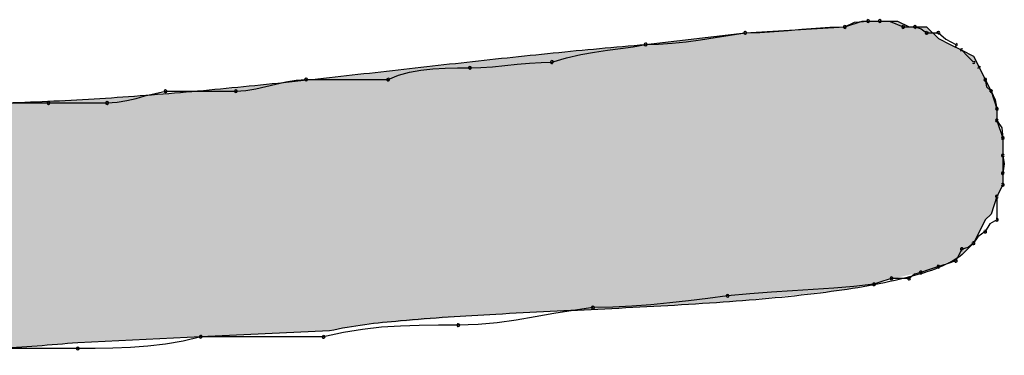
# Model space of a CAD drawing. Extents: x -424 to 186, y -4 to 301.
# Drawn here: x -314 to -314, y 140 to 140 of the extents above; entities that cross this region are included whole.
import ezdxf

# ---------------------------------------------------------------- set-up
doc = ezdxf.new("R2010")
doc.units = 0
doc.layers.add('PV', color=7, linetype='CONTINUOUS')

msp = doc.modelspace()

# ---------------------------------------------------------------- linework, layer by layer
at = {"layer": 'PV', "color": 7, "linetype": 'Continuous'}
for p, q in [((-313.77399, 139.81506), (-313.76305, 139.81871)), ((-313.77399, 139.81506), (-313.76787, 139.81803)), ((-313.76787, 139.81803), (-313.75941, 139.81871)), ((-313.76305, 139.81871), (-313.75211, 139.81871)), ((-313.75941, 139.81871), (-313.75211, 139.81871)), ((-313.75211, 139.81871), (-313.74117, 139.81871)), ((-313.75211, 139.81871), (-313.74561, 139.81842)), ((-313.74561, 139.81842), (-313.73753, 139.81506)), ((-313.74117, 139.81871), (-313.73388, 139.81506)), ((-313.89798, 139.80412), (-313.83599, 139.81141)), ((-313.84535, 139.80986), (-313.83599, 139.81141)), ((-313.83599, 139.81141), (-313.77399, 139.81506)), ((-313.83599, 139.81141), (-313.82681, 139.81162)), ((-313.82681, 139.81162), (-313.81795, 139.81214)), ((-313.81795, 139.81214), (-313.80929, 139.81285)), ((-313.80929, 139.81285), (-313.80069, 139.81363)), ((-313.80069, 139.81363), (-313.79202, 139.81434)), ((-313.79202, 139.81434), (-313.78317, 139.81486)), ((-313.78317, 139.81486), (-313.77399, 139.81506)), ((-313.73753, 139.81506), (-313.73023, 139.81506)), ((-313.73388, 139.81506), (-313.72294, 139.81506)), ((-313.73023, 139.81506), (-313.72629, 139.81393)), ((-313.72629, 139.81393), (-313.72294, 139.81141)), ((-313.72294, 139.81506), (-313.71565, 139.80777)), ((-313.72294, 139.81141), (-313.71565, 139.81141)), ((-313.71565, 139.81141), (-313.71093, 139.80737)), ((-313.88995, 139.80433), (-313.88154, 139.80493)), ((-313.88154, 139.80493), (-313.87281, 139.80584)), ((-313.87281, 139.80584), (-313.86383, 139.80701)), ((-313.86383, 139.80701), (-313.85465, 139.80837)), ((-313.85465, 139.80837), (-313.84535, 139.80986)), ((-313.71565, 139.80777), (-313.70835, 139.80412)), ((-313.71093, 139.80737), (-313.70471, 139.80412)), ((-313.93838, 139.7979), (-313.92991, 139.7994)), ((-313.92991, 139.7994), (-313.92171, 139.80058)), ((-313.92171, 139.80058), (-313.91369, 139.80163)), ((-313.91369, 139.80163), (-313.9058, 139.80275)), ((-313.9058, 139.80275), (-313.89798, 139.80412)), ((-313.89798, 139.80412), (-313.88995, 139.80433)), ((-313.70835, 139.80412), (-313.70106, 139.80047)), ((-313.70106, 139.80047), (-313.69377, 139.79683)), ((-313.70106, 139.80047), (-313.69741, 139.79683)), ((-313.97795, 139.79175), (-313.97027, 139.79246)), ((-313.97027, 139.79246), (-313.96298, 139.79298)), ((-313.96298, 139.79298), (-313.95632, 139.79318)), ((-313.95632, 139.79318), (-313.94716, 139.79589)), ((-313.94716, 139.79589), (-313.93838, 139.7979)), ((-313.69741, 139.79683), (-313.69377, 139.79318)), ((-313.69377, 139.79683), (-313.69012, 139.78953)), ((-314.05197, 139.78494), (-314.04512, 139.78688)), ((-314.04512, 139.78688), (-314.03795, 139.78817)), ((-314.03795, 139.78817), (-314.03053, 139.78896)), ((-314.03053, 139.78896), (-314.02292, 139.78936)), ((-314.02292, 139.78936), (-314.01518, 139.78951)), ((-314.01518, 139.78951), (-314.00738, 139.78953)), ((-314.00738, 139.78953), (-314.00072, 139.78974)), ((-314.00072, 139.78974), (-313.99343, 139.79026)), ((-313.99343, 139.79026), (-313.98575, 139.79097)), ((-313.98575, 139.79097), (-313.97795, 139.79175)), ((-313.69012, 139.78953), (-313.68647, 139.78224)), ((-313.69012, 139.78953), (-313.68647, 139.78224)), ((-314.12824, 139.77937), (-314.12198, 139.78079)), ((-314.12198, 139.78079), (-314.11573, 139.78184)), ((-314.11573, 139.78184), (-314.10948, 139.78224)), ((-314.10948, 139.78224), (-314.05843, 139.78224)), ((-314.05843, 139.78224), (-314.05197, 139.78494)), ((-313.68647, 139.78224), (-313.68283, 139.77495)), ((-313.68647, 139.78224), (-313.68567, 139.77763)), ((-314.20982, 139.77208), (-314.197, 139.77495)), ((-314.197, 139.77495), (-314.15324, 139.77495)), ((-314.15324, 139.77495), (-314.14699, 139.77535)), ((-314.14699, 139.77535), (-314.14074, 139.77639)), ((-314.14074, 139.77639), (-314.13449, 139.77782)), ((-314.13449, 139.77782), (-314.12824, 139.77937)), ((-313.68567, 139.77763), (-313.68283, 139.77495)), ((-313.68283, 139.77495), (-313.67918, 139.76401)), ((-313.68283, 139.77495), (-313.68036, 139.76963)), ((-314.23347, 139.76765), (-314.22724, 139.76806)), ((-314.22724, 139.76806), (-314.22113, 139.7691)), ((-314.22113, 139.7691), (-314.21529, 139.77052)), ((-314.21529, 139.77052), (-314.20982, 139.77208)), ((-313.68036, 139.76963), (-313.67918, 139.76401)), ((-314.29911, 139.76765), (-314.26993, 139.76765)), ((-314.26993, 139.76765), (-314.23347, 139.76765)), ((-313.67918, 139.76401), (-313.67918, 139.75671)), ((-313.67918, 139.76401), (-313.67918, 139.75671)), ((-313.67918, 139.75671), (-313.67553, 139.74577)), ((-313.67918, 139.75671), (-313.67621, 139.75203)), ((-313.67621, 139.75203), (-313.67553, 139.74577)), ((-313.67553, 139.74577), (-313.67553, 139.73483)), ((-313.67553, 139.74577), (-313.67553, 139.73483)), ((-313.67553, 139.73483), (-313.67553, 139.72389)), ((-313.67553, 139.73483), (-313.67457, 139.72977)), ((-313.67457, 139.72977), (-313.67553, 139.72389)), ((-313.67553, 139.72389), (-313.67553, 139.7166)), ((-313.67553, 139.72389), (-313.67553, 139.7166)), ((-313.67553, 139.7166), (-313.67918, 139.70931)), ((-313.67553, 139.7166), (-313.67918, 139.70931)), ((-313.67918, 139.70931), (-313.68283, 139.69837)), ((-313.67918, 139.70931), (-313.67918, 139.69472)), ((-313.68647, 139.69472), (-313.69012, 139.68743)), ((-313.68283, 139.69837), (-313.68647, 139.69472)), ((-313.67918, 139.69472), (-313.68354, 139.69216)), ((-313.68354, 139.69216), (-313.68647, 139.68743)), ((-313.69012, 139.68743), (-313.69377, 139.68014)), ((-313.69103, 139.68416), (-313.69377, 139.68014)), ((-313.68647, 139.68743), (-313.69103, 139.68416)), ((-313.70106, 139.67649), (-313.70288, 139.67284)), ((-313.69377, 139.68014), (-313.70106, 139.67284)), ((-313.69712, 139.67759), (-313.70106, 139.67649)), ((-313.69377, 139.68014), (-313.69712, 139.67759)), ((-313.70288, 139.67284), (-313.70471, 139.6692)), ((-313.72112, 139.66373), (-313.72659, 139.6619)), ((-313.71565, 139.66555), (-313.72112, 139.66373)), ((-313.71018, 139.66737), (-313.71565, 139.66555)), ((-313.70471, 139.6692), (-313.71018, 139.66737)), ((-313.74482, 139.65826), (-313.75029, 139.65643)), ((-313.73388, 139.65826), (-313.74482, 139.65826)), ((-313.73053, 139.6608), (-313.73388, 139.65826)), ((-313.72659, 139.6619), (-313.73053, 139.6608)), ((-313.79355, 139.65136), (-313.80645, 139.65057)), ((-313.78085, 139.65221), (-313.79355, 139.65136)), ((-313.76827, 139.65325), (-313.78085, 139.65221)), ((-313.75576, 139.65461), (-313.76827, 139.65325)), ((-313.75029, 139.65643), (-313.75576, 139.65461)), ((-313.85923, 139.64576), (-313.87121, 139.64428)), ((-313.84693, 139.64732), (-313.85923, 139.64576)), ((-313.83307, 139.64868), (-313.84693, 139.64732)), ((-313.8196, 139.64972), (-313.83307, 139.64868)), ((-313.80645, 139.65057), (-313.8196, 139.64972)), ((-313.9308, 139.64002), (-313.9431, 139.63827)), ((-313.9185, 139.64024), (-313.9308, 139.64002)), ((-313.90651, 139.64083), (-313.9185, 139.64024)), ((-313.89472, 139.64174), (-313.90651, 139.64083)), ((-313.883, 139.64291), (-313.89472, 139.64174)), ((-313.87121, 139.64428), (-313.883, 139.64291)), ((-313.96687, 139.63419), (-313.9786, 139.63224)), ((-313.95508, 139.63626), (-313.96687, 139.63419)), ((-313.9431, 139.63827), (-313.95508, 139.63626)), ((-314.06247, 139.62772), (-314.07426, 139.62642)), ((-314.05074, 139.62851), (-314.06247, 139.62772)), ((-314.03895, 139.62891), (-314.05074, 139.62851)), ((-314.02697, 139.62906), (-314.03895, 139.62891)), ((-314.01467, 139.62908), (-314.02697, 139.62906)), ((-314.00237, 139.6295), (-314.01467, 139.62908)), ((-313.99039, 139.63061), (-314.00237, 139.6295)), ((-313.9786, 139.63224), (-313.99039, 139.63061)), ((-314.17512, 139.62179), (-314.2517, 139.61814)), ((-314.17512, 139.62179), (-314.18606, 139.61909)), ((-314.0949, 139.62544), (-314.17512, 139.62179)), ((-314.09854, 139.62179), (-314.17512, 139.62179)), ((-314.08624, 139.62449), (-314.09854, 139.62179)), ((-314.07426, 139.62642), (-314.08624, 139.62449)), ((-314.2517, 139.6145), (-314.32463, 139.6145)), ((-314.24076, 139.61452), (-314.2517, 139.6145)), ((-314.22982, 139.61467), (-314.24076, 139.61452)), ((-314.21888, 139.61507), (-314.22982, 139.61467)), ((-314.20794, 139.61586), (-314.21888, 139.61507)), ((-314.197, 139.61715), (-314.20794, 139.61586)), ((-314.18606, 139.61909), (-314.197, 139.61715))]:
    msp.add_line(p, q, dxfattribs=at)
for centre, start, end in [((-313.75941, 139.81871), 90, 270), ((-313.75941, 139.81871), 274.59681, 94.59681), ((-313.75211, 139.81871), 87.47388, 267.47388), ((-313.75211, 139.81871), 270, 90), ((-313.83599, 139.81141), 91.26123, 271.26123), ((-313.83599, 139.81141), 279.40958, 99.40958), ((-313.77399, 139.81506), 115.84439, 295.84439), ((-313.77399, 139.81506), 271.26123, 91.26123), ((-313.73753, 139.81506), 90, 270), ((-313.73753, 139.81506), 247.42297, 67.42297), ((-313.73023, 139.81506), 74.00869, 254.00869), ((-313.73023, 139.81506), 270, 90), ((-313.72294, 139.81141), 90, 270), ((-313.72294, 139.81141), 233.07789, 53.07789), ((-313.71565, 139.81141), 49.44124, 229.44124), ((-313.71565, 139.81141), 270, 90), ((-313.89798, 139.80412), 91.51741, 271.51741), ((-313.89798, 139.80412), 279.94135, 99.94135), ((-313.70471, 139.80412), 242.38697, 62.38697), ((-313.70106, 139.80047), 45, 225), ((-313.95632, 139.79318), 106.47946, 286.47946), ((-313.95632, 139.79318), 271.73848, 91.73848), ((-313.69377, 139.79318), 225, 45), ((-314.00738, 139.78953), 91.73848, 271.73848), ((-314.00738, 139.78953), 270.15612, 90.15612), ((-313.69012, 139.78953), 26.56505, 206.56505), ((-314.10948, 139.78224), 90, 270), ((-314.10948, 139.78224), 273.69765, 93.69765), ((-314.05843, 139.78224), 112.67337, 292.67337), ((-314.05843, 139.78224), 270, 90), ((-313.68647, 139.78224), 9.91619, 189.91619), ((-313.68647, 139.78224), 206.56505, 26.56505), ((-314.197, 139.77495), 90, 270), ((-314.197, 139.77495), 282.61932, 102.61932), ((-314.15324, 139.77495), 93.69765, 273.69765), ((-314.15324, 139.77495), 270, 90), ((-313.68283, 139.77495), 24.89583, 204.89583), ((-313.68283, 139.77495), 226.61991, 46.61991), ((-314.26993, 139.76765), 90, 270), ((-314.26993, 139.76765), 270, 90), ((-314.23347, 139.76765), 93.71023, 273.71023), ((-314.23347, 139.76765), 270, 90), ((-313.67918, 139.76401), 0, 180), ((-313.67918, 139.76401), 191.84055, 11.84055), ((-313.67918, 139.75671), 32.31962, 212.31962), ((-313.67918, 139.75671), 180, 0), ((-313.67553, 139.74577), 0, 180), ((-313.67553, 139.74577), 186.21182, 6.21182), ((-313.67553, 139.73483), 10.79908, 190.79908), ((-313.67553, 139.73483), 180, 0), ((-313.67553, 139.72389), 0, 180), ((-313.67553, 139.72389), 170.64647, 350.64647), ((-313.67553, 139.7166), 180, 0), ((-313.67553, 139.7166), 333.43495, 153.43495), ((-313.67918, 139.70931), 0, 180), ((-313.67918, 139.70931), 153.43495, 333.43495), ((-313.67918, 139.69472), 180, 0), ((-313.67918, 139.69472), 300.47366, 120.47366), ((-313.68647, 139.68743), 305.64647, 125.64647), ((-313.68647, 139.68743), 148.16848, 328.16848), ((-313.70106, 139.67649), 105.6145, 285.6145), ((-313.70106, 139.67649), 333.43495, 153.43495), ((-313.69377, 139.68014), 145.79908, 325.79908), ((-313.69377, 139.68014), 307.22932, 127.22932), ((-313.70471, 139.6692), 288.43495, 108.43495), ((-313.71565, 139.66555), 108.43495, 288.43495), ((-313.71565, 139.66555), 288.43495, 108.43495), ((-313.70471, 139.6692), 153.43495, 333.43495), ((-313.74482, 139.65826), 90, 270), ((-313.74482, 139.65826), 288.43495, 108.43495), ((-313.73388, 139.65826), 127.22932, 307.22932), ((-313.73388, 139.65826), 270, 90), ((-313.72659, 139.6619), 108.43495, 288.43495), ((-313.72659, 139.6619), 285.6145, 105.6145), ((-313.75576, 139.65461), 108.43495, 288.43495), ((-313.75576, 139.65461), 276.20659, 96.20659), ((-313.84693, 139.64732), 95.61044, 275.61044), ((-313.84693, 139.64732), 277.19205, 97.19205), ((-313.9308, 139.64002), 90.99032, 270.99032), ((-313.9308, 139.64002), 278.11624, 98.11624), ((-314.01467, 139.62908), 91.93059, 271.93059), ((-314.01467, 139.62908), 270.09904, 90.09904), ((-314.17512, 139.62179), 90, 270), ((-314.17512, 139.62179), 283.8658, 103.8658), ((-314.09854, 139.62179), 102.38191, 282.38191), ((-314.09854, 139.62179), 270, 90), ((-314.2517, 139.6145), 90.11136, 270.11136), ((-314.2517, 139.6145), 270, 90)]:
    msp.add_arc(centre, 0.000886, start, end, dxfattribs=at)
for points, start_tangent, end_tangent in [([(-314.29911, 139.76765), (-314.24148, 139.77025), (-314.18418, 139.77456), (-314.12707, 139.78009), (-314.07002, 139.78632), (-314.0129, 139.79274), (-313.9556, 139.79885), (-313.89798, 139.80412)], (0.999635, 0.027017), (0.996729, 0.080816)), ([(-313.70106, 139.67284), (-313.73589, 139.65854), (-313.78903, 139.64909), (-313.85377, 139.64308), (-313.92343, 139.63912), (-313.9913, 139.63579), (-314.05069, 139.6317), (-314.0949, 139.62544)], (-0.806405, -0.591364), (-0.975133, -0.221621)), ([(-314.2517, 139.61814), (-314.30247, 139.61429), (-314.35196, 139.61191), (-314.40068, 139.61068), (-314.44915, 139.61028), (-314.49787, 139.61038), (-314.54736, 139.61068), (-314.59813, 139.61085)], (-0.995893, -0.090536), (-1, 0))]:
    msp.add_spline(points, degree=3, dxfattribs=dict(at, start_tangent=start_tangent, end_tangent=end_tangent))
for points in [[(-313.7662, 139.65287), (-313.76886, 139.81677), (-313.7662, 139.81766)], [(-313.76407, 139.65337), (-313.7662, 139.81766), (-313.76407, 139.81837)], [(-313.7662, 139.65287), (-313.7662, 139.81766), (-313.76407, 139.65337)], [(-313.76307, 139.6536), (-313.76407, 139.81837), (-313.76307, 139.8187)], [(-313.76407, 139.65337), (-313.76407, 139.81837), (-313.76307, 139.6536)], [(-313.76244, 139.65375), (-313.76307, 139.8187), (-313.76244, 139.81871)], [(-313.76307, 139.6536), (-313.76307, 139.8187), (-313.76244, 139.65375)], [(-313.76244, 139.65375), (-313.76244, 139.81871), (-313.76055, 139.65419)], [(-313.76055, 139.65419), (-313.76244, 139.81871), (-313.76055, 139.81871)], [(-313.76055, 139.65419), (-313.76055, 139.81871), (-313.75797, 139.65479)], [(-313.75797, 139.65479), (-313.76055, 139.81871), (-313.75797, 139.81871)], [(-313.75797, 139.65479), (-313.75797, 139.81871), (-313.75531, 139.65541)], [(-313.75531, 139.65541), (-313.75797, 139.81871), (-313.75531, 139.81871)], [(-313.75531, 139.65541), (-313.75531, 139.81871), (-313.75316, 139.65592)], [(-313.75316, 139.65592), (-313.75531, 139.81871), (-313.75316, 139.81871)], [(-313.75316, 139.65592), (-313.75316, 139.81871), (-313.75213, 139.65615)], [(-313.75213, 139.65615), (-313.75316, 139.81871), (-313.75213, 139.81871)], [(-313.75213, 139.65615), (-313.75213, 139.81871), (-313.75152, 139.6563)], [(-313.75152, 139.6563), (-313.75213, 139.81871), (-313.75152, 139.81871)], [(-313.75152, 139.6563), (-313.75152, 139.81871), (-313.74965, 139.65674)], [(-313.74965, 139.65674), (-313.75152, 139.81871), (-313.74965, 139.81871)], [(-313.74965, 139.65674), (-313.74965, 139.81871), (-313.74707, 139.65734)], [(-313.74707, 139.65734), (-313.74965, 139.81871), (-313.74707, 139.81871)], [(-313.74707, 139.65734), (-313.74707, 139.81871), (-313.74441, 139.65796)], [(-313.74441, 139.65796), (-313.74707, 139.81871), (-313.74441, 139.81871)], [(-313.74441, 139.65796), (-313.74441, 139.81871), (-313.74225, 139.65846)], [(-313.74225, 139.65846), (-313.74441, 139.81871), (-313.74225, 139.81871)], [(-313.74225, 139.65846), (-313.74225, 139.81871), (-313.7412, 139.65871)], [(-313.7412, 139.65871), (-313.74225, 139.81871), (-313.7412, 139.81871)], [(-313.7412, 139.65871), (-313.7412, 139.81871), (-313.74079, 139.6588)], [(-313.74079, 139.6588), (-313.7412, 139.81871), (-313.74079, 139.81852)], [(-313.74079, 139.6588), (-313.74079, 139.81852), (-313.73955, 139.65909)], [(-313.73955, 139.65909), (-313.74079, 139.81852), (-313.73955, 139.8179)], [(-313.73955, 139.65909), (-313.73955, 139.8179), (-313.73784, 139.65949)], [(-313.73784, 139.65949), (-313.73955, 139.8179), (-313.73784, 139.81704)], [(-313.73784, 139.65949), (-313.73784, 139.81704), (-313.73606, 139.65991)], [(-313.73606, 139.65991), (-313.73784, 139.81704), (-313.73606, 139.81615)], [(-313.84144, 139.64412), (-313.84623, 139.81021), (-313.84144, 139.81077)], [(-313.83604, 139.64469), (-313.84144, 139.81077), (-313.83604, 139.81141)], [(-313.84144, 139.64412), (-313.84144, 139.81077), (-313.83604, 139.64469)], [(-313.83224, 139.64509), (-313.83604, 139.81141), (-313.83224, 139.81163)], [(-313.83604, 139.64469), (-313.83604, 139.81141), (-313.83224, 139.64509)], [(-313.82134, 139.64623), (-313.83224, 139.81163), (-313.82134, 139.81228)], [(-313.83224, 139.64509), (-313.83224, 139.81163), (-313.82134, 139.64623)], [(-313.80666, 139.64776), (-313.82134, 139.81228), (-313.80666, 139.81314)], [(-313.82134, 139.64623), (-313.82134, 139.81228), (-313.80666, 139.64776)], [(-313.79161, 139.64934), (-313.80666, 139.81314), (-313.79161, 139.81402)], [(-313.80666, 139.64776), (-313.80666, 139.81314), (-313.79161, 139.64934)], [(-313.77961, 139.65059), (-313.79161, 139.81402), (-313.77961, 139.81473)], [(-313.79161, 139.64934), (-313.79161, 139.81402), (-313.77961, 139.65059)], [(-313.77406, 139.65117), (-313.77961, 139.81473), (-313.77406, 139.81506)], [(-313.77961, 139.65059), (-313.77961, 139.81473), (-313.77406, 139.65117)], [(-313.77335, 139.65125), (-313.77406, 139.81506), (-313.77335, 139.81527)], [(-313.77406, 139.65117), (-313.77406, 139.81506), (-313.77335, 139.65125)], [(-313.77302, 139.65128), (-313.77335, 139.81527), (-313.77302, 139.81539)], [(-313.77335, 139.65125), (-313.77335, 139.81527), (-313.77302, 139.65128)], [(-313.77145, 139.65165), (-313.77302, 139.81539), (-313.77145, 139.81591)], [(-313.77302, 139.65128), (-313.77302, 139.81539), (-313.77145, 139.65165)], [(-313.76886, 139.65225), (-313.77145, 139.81591), (-313.76886, 139.81677)], [(-313.77145, 139.65165), (-313.77145, 139.81591), (-313.76886, 139.65225)], [(-313.76886, 139.65225), (-313.76886, 139.81677), (-313.7662, 139.65287)], [(-313.73606, 139.65991), (-313.73606, 139.81615), (-313.73462, 139.66024)], [(-313.73462, 139.66024), (-313.73606, 139.81615), (-313.73462, 139.81543)], [(-313.73462, 139.66024), (-313.73462, 139.81543), (-313.7339, 139.66041)], [(-313.7339, 139.66041), (-313.73462, 139.81543), (-313.7339, 139.81507)], [(-313.7339, 139.66041), (-313.7339, 139.81507), (-313.73333, 139.66054)], [(-313.73333, 139.66054), (-313.7339, 139.81507), (-313.73333, 139.81506)], [(-313.73333, 139.66054), (-313.73333, 139.81506), (-313.73149, 139.66097)], [(-313.73149, 139.66097), (-313.73333, 139.81506), (-313.73149, 139.81506)], [(-313.73149, 139.66097), (-313.73149, 139.81506), (-313.72893, 139.66157)], [(-313.72893, 139.66157), (-313.73149, 139.81506), (-313.72893, 139.81506)], [(-313.72893, 139.66157), (-313.72893, 139.81506), (-313.72626, 139.66219)], [(-313.72626, 139.66219), (-313.72893, 139.81506), (-313.72626, 139.81506)], [(-313.72626, 139.66219), (-313.72626, 139.81506), (-313.72407, 139.6627)], [(-313.72407, 139.6627), (-313.72626, 139.81506), (-313.72407, 139.81506)], [(-313.72407, 139.6627), (-313.72407, 139.81506), (-313.72298, 139.66296)], [(-313.72298, 139.66296), (-313.72407, 139.81506), (-313.72298, 139.81506)], [(-313.72298, 139.66296), (-313.72298, 139.81506), (-313.72259, 139.66305)], [(-313.72259, 139.66305), (-313.72298, 139.81506), (-313.72259, 139.81471)], [(-313.72259, 139.66305), (-313.72259, 139.81471), (-313.72137, 139.66333)], [(-313.72137, 139.66333), (-313.72259, 139.81471), (-313.72137, 139.81349)], [(-313.72137, 139.66333), (-313.72137, 139.81349), (-313.71967, 139.66373)], [(-313.71967, 139.66373), (-313.72137, 139.81349), (-313.71967, 139.81179)], [(-313.71967, 139.66373), (-313.71967, 139.81179), (-313.718, 139.66412)], [(-313.718, 139.66412), (-313.71967, 139.81179), (-313.718, 139.81012)], [(-313.8941, 139.64085), (-313.90358, 139.80366), (-313.8941, 139.80458)], [(-313.88311, 139.64149), (-313.8941, 139.80458), (-313.88311, 139.80587)], [(-313.8941, 139.64085), (-313.8941, 139.80458), (-313.88311, 139.64149)], [(-313.8684, 139.64234), (-313.88311, 139.80587), (-313.8684, 139.8076)], [(-313.88311, 139.64149), (-313.88311, 139.80587), (-313.8684, 139.64234)], [(-313.85337, 139.64321), (-313.8684, 139.8076), (-313.85337, 139.80937)], [(-313.8684, 139.64234), (-313.8684, 139.8076), (-313.85337, 139.64321)], [(-313.84623, 139.64362), (-313.85337, 139.80937), (-313.84623, 139.81021)], [(-313.85337, 139.64321), (-313.85337, 139.80937), (-313.84623, 139.64362)], [(-313.84623, 139.64362), (-313.84623, 139.81021), (-313.84144, 139.64412)], [(-313.718, 139.66412), (-313.718, 139.81012), (-313.71789, 139.66418)], [(-313.71789, 139.66418), (-313.718, 139.81012), (-313.71789, 139.81001)], [(-313.71789, 139.66418), (-313.71789, 139.81001), (-313.71642, 139.66494)], [(-313.71642, 139.66494), (-313.71789, 139.81001), (-313.71642, 139.80854)], [(-313.71642, 139.66494), (-313.71642, 139.80854), (-313.71567, 139.66533)], [(-313.71567, 139.66533), (-313.71642, 139.80854), (-313.71567, 139.80779)], [(-313.71567, 139.66533), (-313.71567, 139.80779), (-313.71531, 139.66552)], [(-313.71531, 139.66552), (-313.71567, 139.80779), (-313.71531, 139.8076)], [(-313.71531, 139.66552), (-313.71531, 139.8076), (-313.7141, 139.66614)], [(-313.7141, 139.66614), (-313.71531, 139.8076), (-313.7141, 139.807)], [(-313.7141, 139.66614), (-313.7141, 139.807), (-313.71241, 139.66702)], [(-313.71241, 139.66702), (-313.7141, 139.807), (-313.71241, 139.80615)], [(-313.71241, 139.66702), (-313.71241, 139.80615), (-313.71062, 139.66795)], [(-313.71062, 139.66795), (-313.71241, 139.80615), (-313.71062, 139.80525)], [(-313.71062, 139.66795), (-313.71062, 139.80525), (-313.70915, 139.66872)], [(-313.70915, 139.66872), (-313.71062, 139.80525), (-313.70915, 139.80452)], [(-313.92711, 139.63894), (-313.97055, 139.79732), (-313.92711, 139.80143)], [(-313.90358, 139.6403), (-313.92711, 139.80143), (-313.90358, 139.80366)], [(-313.92711, 139.63894), (-313.92711, 139.80143), (-313.90358, 139.6403)], [(-313.90358, 139.6403), (-313.90358, 139.80366), (-313.8941, 139.64085)], [(-313.70915, 139.66872), (-313.70915, 139.80452), (-313.70839, 139.66911)], [(-313.70839, 139.66911), (-313.70915, 139.80452), (-313.70839, 139.80414)], [(-313.70839, 139.66911), (-313.70839, 139.80414), (-313.70803, 139.6693)], [(-313.70803, 139.6693), (-313.70839, 139.80414), (-313.70803, 139.80396)], [(-313.70803, 139.6693), (-313.70803, 139.80396), (-313.70684, 139.66992)], [(-313.70684, 139.66992), (-313.70803, 139.80396), (-313.70684, 139.80336)], [(-313.70684, 139.66992), (-313.70684, 139.80336), (-313.70515, 139.67079)], [(-313.70515, 139.67079), (-313.70684, 139.80336), (-313.70515, 139.80252)], [(-313.70515, 139.67079), (-313.70515, 139.80252), (-313.70336, 139.67172)], [(-313.70336, 139.67172), (-313.70515, 139.80252), (-313.70336, 139.80162)], [(-313.70336, 139.67172), (-313.70336, 139.80162), (-313.70187, 139.67249)], [(-313.70187, 139.67249), (-313.70336, 139.80162), (-313.70187, 139.80088)], [(-313.70187, 139.67249), (-313.70187, 139.80088), (-313.7011, 139.6729)], [(-313.7011, 139.6729), (-313.70187, 139.80088), (-313.7011, 139.80049)], [(-313.7011, 139.6729), (-313.7011, 139.80049), (-313.70091, 139.67299)], [(-313.70091, 139.67299), (-313.7011, 139.80049), (-313.70091, 139.8004)], [(-313.70091, 139.67299), (-313.70091, 139.8004), (-313.70075, 139.67315)], [(-313.70075, 139.67315), (-313.70091, 139.8004), (-313.70075, 139.80032)], [(-313.70075, 139.67315), (-313.70075, 139.80032), (-313.6999, 139.674)], [(-313.6999, 139.674), (-313.70075, 139.80032), (-313.6999, 139.7999)], [(-313.6999, 139.674), (-313.6999, 139.7999), (-313.69957, 139.67433)], [(-313.69957, 139.67433), (-313.6999, 139.7999), (-313.69957, 139.79973)], [(-313.69957, 139.67433), (-313.69957, 139.79973), (-313.6983, 139.6756)], [(-313.6983, 139.6756), (-313.69957, 139.79973), (-313.6983, 139.79909)], [(-313.6983, 139.6756), (-313.6983, 139.79909), (-313.69788, 139.67602)], [(-313.69788, 139.67602), (-313.6983, 139.79909), (-313.69788, 139.79888)], [(-313.69788, 139.67602), (-313.69788, 139.79888), (-313.6965, 139.6774)], [(-313.6965, 139.6774), (-313.69788, 139.79888), (-313.6965, 139.79819)], [(-314.00508, 139.63502), (-314.03713, 139.79003), (-314.00508, 139.79354)], [(-313.97055, 139.63676), (-314.00508, 139.79354), (-313.97055, 139.79732)], [(-314.00508, 139.63502), (-314.00508, 139.79354), (-313.97055, 139.63676)], [(-313.97055, 139.63676), (-313.97055, 139.79732), (-313.92711, 139.63894)], [(-313.6965, 139.6774), (-313.6965, 139.79819), (-313.69609, 139.67781)], [(-313.69609, 139.67781), (-313.6965, 139.79819), (-313.69609, 139.79799)], [(-313.69609, 139.67781), (-313.69609, 139.79799), (-313.6949, 139.679)], [(-313.6949, 139.679), (-313.69609, 139.79799), (-313.6949, 139.79739)], [(-313.6949, 139.679), (-313.6949, 139.79739), (-313.6946, 139.6793)], [(-313.6946, 139.6793), (-313.6949, 139.79739), (-313.6946, 139.79724)], [(-313.6946, 139.6793), (-313.6946, 139.79724), (-313.69391, 139.67999)], [(-313.69391, 139.67999), (-313.6946, 139.79724), (-313.69391, 139.7969)], [(-313.69391, 139.67999), (-313.69391, 139.7969), (-313.69381, 139.68013)], [(-313.69381, 139.68013), (-313.69391, 139.7969), (-313.69381, 139.79685)], [(-313.69381, 139.68013), (-313.69381, 139.79685), (-313.6937, 139.68028)], [(-313.6937, 139.68028), (-313.69381, 139.79685), (-313.6937, 139.79666)], [(-313.6937, 139.68028), (-313.6937, 139.79666), (-313.69362, 139.68043)], [(-313.69362, 139.68043), (-313.6937, 139.79666), (-313.69362, 139.79653)], [(-313.69362, 139.68043), (-313.69362, 139.79653), (-313.6932, 139.68127)], [(-313.6932, 139.68127), (-313.69362, 139.79653), (-313.6932, 139.79569)], [(-313.6932, 139.68127), (-313.6932, 139.79569), (-313.69303, 139.6816)], [(-313.69303, 139.6816), (-313.6932, 139.79569), (-313.69303, 139.79536)], [(-313.69303, 139.6816), (-313.69303, 139.79536), (-313.6924, 139.68287)], [(-313.6924, 139.68287), (-313.69303, 139.79536), (-313.6924, 139.7941)], [(-313.6924, 139.68287), (-313.6924, 139.7941), (-313.69219, 139.68328)], [(-313.69219, 139.68328), (-313.6924, 139.7941), (-313.69219, 139.79368)], [(-313.69219, 139.68328), (-313.69219, 139.79368), (-313.6915, 139.68467)], [(-313.6915, 139.68467), (-313.69219, 139.79368), (-313.6915, 139.79229)], [(-313.6915, 139.68467), (-313.6915, 139.79229), (-313.6913, 139.68507)], [(-313.6913, 139.68507), (-313.6915, 139.79229), (-313.6913, 139.79189)], [(-314.06962, 139.62965), (-314.09627, 139.78342), (-314.06962, 139.7864)], [(-314.03713, 139.63235), (-314.06962, 139.7864), (-314.03713, 139.79003)], [(-314.06962, 139.62965), (-314.06962, 139.7864), (-314.03713, 139.63235)], [(-314.03713, 139.63235), (-314.03713, 139.79003), (-314.00508, 139.63502)], [(-313.6913, 139.68507), (-313.6913, 139.79189), (-313.6907, 139.68627)], [(-313.6907, 139.68627), (-313.6913, 139.79189), (-313.6907, 139.79069)], [(-313.6907, 139.68627), (-313.6907, 139.79069), (-313.69055, 139.68657)], [(-313.69055, 139.68657), (-313.6907, 139.79069), (-313.69055, 139.79039)], [(-313.69055, 139.68657), (-313.69055, 139.79039), (-313.6902, 139.68728)], [(-313.6902, 139.68728), (-313.69055, 139.79039), (-313.6902, 139.78969)], [(-313.6902, 139.68728), (-313.6902, 139.78969), (-313.69014, 139.68738)], [(-313.69014, 139.68738), (-313.6902, 139.78969), (-313.69014, 139.78958)], [(-313.69014, 139.68738), (-313.69014, 139.78958), (-313.69005, 139.68756)], [(-313.69005, 139.68756), (-313.69014, 139.78958), (-313.69005, 139.7894)], [(-313.69005, 139.68756), (-313.69005, 139.7894), (-313.68998, 139.68771)], [(-313.68998, 139.68771), (-313.69005, 139.7894), (-313.68998, 139.78925)], [(-313.68998, 139.68771), (-313.68998, 139.78925), (-313.68956, 139.68854)], [(-313.68956, 139.68854), (-313.68998, 139.78925), (-313.68956, 139.78842)], [(-313.68956, 139.68854), (-313.68956, 139.78842), (-313.6894, 139.68887)], [(-313.6894, 139.68887), (-313.68956, 139.78842), (-313.6894, 139.78809)], [(-313.6894, 139.68887), (-313.6894, 139.78809), (-313.68877, 139.69013)], [(-313.68877, 139.69013), (-313.6894, 139.78809), (-313.68877, 139.78683)], [(-313.68877, 139.69013), (-313.68877, 139.78683), (-313.68856, 139.69055)], [(-313.68856, 139.69055), (-313.68877, 139.78683), (-313.68856, 139.78642)], [(-313.68856, 139.69055), (-313.68856, 139.78642), (-313.68787, 139.69193)], [(-313.68787, 139.69193), (-313.68856, 139.78642), (-313.68787, 139.78503)], [(-314.12429, 139.6241), (-314.1441, 139.77848), (-314.12429, 139.78049)], [(-314.10687, 139.62489), (-314.12429, 139.78049), (-314.10687, 139.78227)], [(-314.12429, 139.6241), (-314.12429, 139.78049), (-314.10687, 139.62489)], [(-314.10352, 139.62504), (-314.10687, 139.78227), (-314.10352, 139.78261)], [(-314.10687, 139.62489), (-314.10687, 139.78227), (-314.10352, 139.62504)], [(-314.09627, 139.62537), (-314.10352, 139.78261), (-314.09627, 139.78342)], [(-314.10352, 139.62504), (-314.10352, 139.78261), (-314.09627, 139.62537)], [(-314.09627, 139.62537), (-314.09627, 139.78342), (-314.06962, 139.62965)], [(-313.68787, 139.69193), (-313.68787, 139.78503), (-313.68767, 139.69234)], [(-313.68767, 139.69234), (-313.68787, 139.78503), (-313.68767, 139.78462)], [(-313.68767, 139.69234), (-313.68767, 139.78462), (-313.68706, 139.69354)], [(-313.68706, 139.69354), (-313.68767, 139.78462), (-313.68706, 139.78342)], [(-313.68706, 139.69354), (-313.68706, 139.78342), (-313.68691, 139.69383)], [(-313.68691, 139.69383), (-313.68706, 139.78342), (-313.68691, 139.78312)], [(-313.68691, 139.69383), (-313.68691, 139.78312), (-313.6865, 139.69462)], [(-313.6865, 139.69462), (-313.68691, 139.78312), (-313.6865, 139.78229)], [(-313.6865, 139.69462), (-313.6865, 139.78229), (-313.68641, 139.69478)], [(-313.68641, 139.69478), (-313.6865, 139.78229), (-313.68641, 139.78212)], [(-313.68641, 139.69478), (-313.68641, 139.78212), (-313.68634, 139.69486)], [(-313.68634, 139.69486), (-313.68641, 139.78212), (-313.68634, 139.78197)], [(-313.68634, 139.69486), (-313.68634, 139.78197), (-313.68593, 139.69527)], [(-313.68593, 139.69527), (-313.68634, 139.78197), (-313.68593, 139.78115)], [(-313.68593, 139.69527), (-313.68593, 139.78115), (-313.68577, 139.69543)], [(-313.68577, 139.69543), (-313.68593, 139.78115), (-313.68577, 139.78082)], [(-313.68577, 139.69543), (-313.68577, 139.78082), (-313.68514, 139.69606)], [(-313.68514, 139.69606), (-313.68577, 139.78082), (-313.68514, 139.77957)], [(-314.18632, 139.62126), (-314.20287, 139.77323), (-314.18632, 139.77455)], [(-314.17634, 139.62173), (-314.18632, 139.77455), (-314.17634, 139.77534)], [(-314.18632, 139.62126), (-314.18632, 139.77455), (-314.17634, 139.62173)], [(-314.17323, 139.62188), (-314.17634, 139.77534), (-314.17323, 139.77559)], [(-314.17634, 139.62173), (-314.17634, 139.77534), (-314.17323, 139.62188)], [(-314.16993, 139.62203), (-314.17323, 139.77559), (-314.16993, 139.77585)], [(-314.17323, 139.62188), (-314.17323, 139.77559), (-314.16993, 139.62203)], [(-314.16189, 139.62239), (-314.16993, 139.77585), (-314.16189, 139.77667)], [(-314.16993, 139.62203), (-314.16993, 139.77585), (-314.16189, 139.62239)], [(-314.1441, 139.6232), (-314.16189, 139.77667), (-314.1441, 139.77848)], [(-314.16189, 139.62239), (-314.16189, 139.77667), (-314.1441, 139.6232)], [(-314.1441, 139.6232), (-314.1441, 139.77848), (-314.12429, 139.6241)], [(-313.68514, 139.69606), (-313.68514, 139.77957), (-313.68493, 139.69627)], [(-313.68493, 139.69627), (-313.68514, 139.77957), (-313.68493, 139.77915)], [(-313.68493, 139.69627), (-313.68493, 139.77915), (-313.68424, 139.69696)], [(-313.68424, 139.69696), (-313.68493, 139.77915), (-313.68424, 139.77777)], [(-313.68424, 139.69696), (-313.68424, 139.77777), (-313.68403, 139.69716)], [(-313.68403, 139.69716), (-313.68424, 139.77777), (-313.68403, 139.77736)], [(-313.68403, 139.69716), (-313.68403, 139.77736), (-313.68343, 139.69777)], [(-313.68343, 139.69777), (-313.68403, 139.77736), (-313.68343, 139.77615)], [(-313.68343, 139.69777), (-313.68343, 139.77615), (-313.68327, 139.69795)], [(-313.68327, 139.69795), (-313.68343, 139.77615), (-313.68327, 139.77584)], [(-313.68327, 139.69795), (-313.68327, 139.77584), (-313.68286, 139.69844)], [(-313.68286, 139.69844), (-313.68327, 139.77584), (-313.68286, 139.77501)], [(-313.68286, 139.69844), (-313.68286, 139.77501), (-313.68277, 139.69854)], [(-313.68277, 139.69854), (-313.68286, 139.77501), (-313.68277, 139.77476)], [(-313.68277, 139.69854), (-313.68277, 139.77476), (-313.6827, 139.69876)], [(-313.6827, 139.69876), (-313.68277, 139.77476), (-313.6827, 139.77456)], [(-313.6827, 139.69876), (-313.6827, 139.77456), (-313.68229, 139.69997)], [(-313.68229, 139.69997), (-313.6827, 139.77456), (-313.68229, 139.77335)], [(-314.27748, 139.616), (-314.29912, 139.76765), (-314.27748, 139.76866)], [(-314.24979, 139.61823), (-314.27748, 139.76866), (-314.24979, 139.76994)], [(-314.27748, 139.616), (-314.27748, 139.76866), (-314.24979, 139.61823)], [(-314.23883, 139.61876), (-314.24979, 139.76994), (-314.23883, 139.77045)], [(-314.24979, 139.61823), (-314.24979, 139.76994), (-314.23883, 139.61876)], [(-314.23655, 139.61886), (-314.23883, 139.77045), (-314.23655, 139.77056)], [(-314.23883, 139.61876), (-314.23883, 139.77045), (-314.23655, 139.61886)], [(-314.22178, 139.61957), (-314.23655, 139.77056), (-314.22178, 139.77173)], [(-314.23655, 139.61886), (-314.23655, 139.77056), (-314.22178, 139.61957)], [(-314.20287, 139.62047), (-314.22178, 139.77173), (-314.20287, 139.77323)], [(-314.22178, 139.61957), (-314.22178, 139.77173), (-314.20287, 139.62047)], [(-314.20287, 139.62047), (-314.20287, 139.77323), (-314.18632, 139.62126)], [(-313.68229, 139.69997), (-313.68229, 139.77335), (-313.68213, 139.70046)], [(-313.68213, 139.70046), (-313.68229, 139.77335), (-313.68213, 139.77286)], [(-313.68213, 139.70046), (-313.68213, 139.77286), (-313.68151, 139.70233)], [(-313.68151, 139.70233), (-313.68213, 139.77286), (-313.68151, 139.77098)], [(-313.68151, 139.70233), (-313.68151, 139.77098), (-313.6813, 139.70296)], [(-313.6813, 139.70296), (-313.68151, 139.77098), (-313.6813, 139.77036)], [(-313.6813, 139.70296), (-313.6813, 139.77036), (-313.68061, 139.70503)], [(-313.68061, 139.70503), (-313.6813, 139.77036), (-313.68061, 139.76828)], [(-313.68061, 139.70503), (-313.68061, 139.76828), (-313.6804, 139.70565)], [(-313.6804, 139.70565), (-313.68061, 139.76828), (-313.6804, 139.76767)], [(-314.29912, 139.61472), (-314.29912, 139.76765), (-314.27748, 139.616)], [(-313.6804, 139.70565), (-313.6804, 139.76767), (-313.67979, 139.70747)], [(-313.67979, 139.70747), (-313.6804, 139.76767), (-313.67979, 139.76585)], [(-313.67979, 139.70747), (-313.67979, 139.76585), (-313.67964, 139.70793)], [(-313.67964, 139.70793), (-313.67979, 139.76585), (-313.67964, 139.76538)], [(-313.67964, 139.70793), (-313.67964, 139.76538), (-313.67927, 139.70904)], [(-313.67927, 139.70904), (-313.67964, 139.76538), (-313.67927, 139.76428)], [(-313.67927, 139.70904), (-313.67927, 139.76428), (-313.67921, 139.70919)], [(-313.67921, 139.70919), (-313.67927, 139.76428), (-313.67921, 139.7641)], [(-313.67921, 139.70919), (-313.67921, 139.7641), (-313.67918, 139.70927)], [(-313.67918, 139.70927), (-313.67921, 139.7641), (-313.67918, 139.76376)], [(-313.67918, 139.70927), (-313.67918, 139.75679), (-313.67913, 139.70942)], [(-313.67913, 139.70942), (-313.67918, 139.75679), (-313.67913, 139.75659)], [(-313.67913, 139.70942), (-313.67913, 139.75659), (-313.67906, 139.70955)], [(-313.67906, 139.70955), (-313.67913, 139.75659), (-313.67906, 139.75636)], [(-313.67906, 139.70955), (-313.67906, 139.75636), (-313.67866, 139.71035)], [(-313.67866, 139.71035), (-313.67906, 139.75636), (-313.67866, 139.75515)], [(-313.67866, 139.71035), (-313.67866, 139.75515), (-313.67851, 139.71065)], [(-313.67851, 139.71065), (-313.67866, 139.75515), (-313.67851, 139.7547)], [(-313.67851, 139.71065), (-313.67851, 139.7547), (-313.67787, 139.71192)], [(-313.67787, 139.71192), (-313.67851, 139.7547), (-313.67787, 139.75279)], [(-313.67787, 139.71192), (-313.67787, 139.75279), (-313.67768, 139.71231)], [(-313.67768, 139.71231), (-313.67787, 139.75279), (-313.67768, 139.75222)], [(-313.67768, 139.71231), (-313.67768, 139.75222), (-313.67697, 139.71372)], [(-313.67697, 139.71372), (-313.67768, 139.75222), (-313.67697, 139.75009)], [(-313.67697, 139.71372), (-313.67697, 139.75009), (-313.67678, 139.7141)], [(-313.67678, 139.7141), (-313.67697, 139.75009), (-313.67678, 139.74952)], [(-313.67678, 139.7141), (-313.67678, 139.74952), (-313.67616, 139.71535)], [(-313.67616, 139.71535), (-313.67678, 139.74952), (-313.67616, 139.74765)], [(-313.67616, 139.71535), (-313.67616, 139.74765), (-313.67601, 139.71564)], [(-313.67601, 139.71564), (-313.67616, 139.74765), (-313.67601, 139.74721)], [(-313.67601, 139.71564), (-313.67601, 139.74721), (-313.67563, 139.71641)], [(-313.67563, 139.71641), (-313.67601, 139.74721), (-313.67563, 139.74606)], [(-313.67563, 139.71641), (-313.67563, 139.74606), (-313.67557, 139.71658)], [(-313.67557, 139.71658), (-313.67563, 139.74606), (-313.67557, 139.74589)], [(-313.67557, 139.71658), (-313.67557, 139.74589), (-313.67553, 139.7167)], [(-313.67553, 139.7167), (-313.67557, 139.74589), (-313.67553, 139.74544)]]:
    msp.add_solid(points, dxfattribs=at)

doc.saveas('drawing.dxf')
